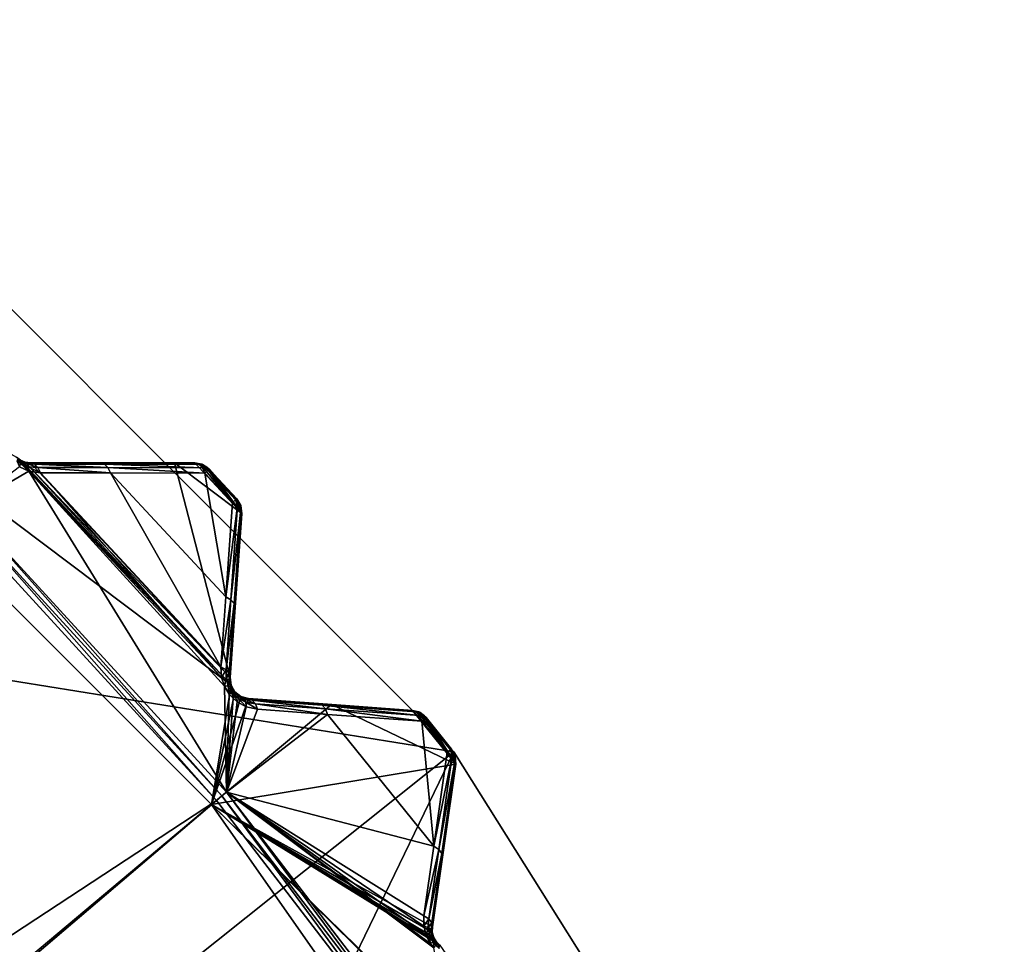
# Model space of a CAD drawing. Extents: x -23 to 23, y -135 to 23.
# Drawn here: x 16 to 21, y 14 to 18 of the extents above; entities that cross this region are included whole.
import ezdxf

# ---------------------------------------------------------------- set-up
doc = ezdxf.new("R2010")
doc.units = 0
doc.header["$MEASUREMENT"] = 0
doc.layers.add('L2', color=7, linetype='Continuous')
doc.layers.add('L3', color=7, linetype='Continuous')

msp = doc.modelspace()

# ---------------------------------------------------------------- linework, layer by layer
at = {"layer": 'L2', "color": 251}
for points in [[(14.32156, 17.06777, 105.84), (17.06777, 14.32156, 105.84), (0, 0, 105.84)], [(14.32156, 17.06777, 105.84), (16.08062, 16.08061, 105.9635), (17.16751, 14.92637, 105.9656)], [(14.32156, 17.06777, 105.84), (17.16751, 14.92637, 105.9656), (17.06777, 14.32156, 105.84)], [(16.08062, 16.08061, 105.9635), (16.10132, 16.06472, 105.9645), (17.16751, 14.92637, 105.9656)], [(16.09844, 16.06645, 143.4519), (16.10132, 16.06472, 105.9645), (16.08062, 16.08061, 105.9635)], [(16.08062, 16.08061, 105.9635), (16.08729, 16.07451, 143.4563), (16.09844, 16.06645, 143.4519)], [(16.0869, 16.07035, 143.4822), (16.08213, 16.06119, 143.5064), (16.10061, 16.04828, 143.5021)], [(16.08213, 16.06119, 143.5064), (16.09565, 16.03148, 143.5226), (16.10061, 16.04828, 143.5021)], [(16.10156, 16.06022, 143.478), (16.08729, 16.07451, 143.4563), (16.0869, 16.07035, 143.4822)], [(16.0869, 16.07035, 143.4822), (16.10061, 16.04828, 143.5021), (16.10156, 16.06022, 143.478)], [(16.10156, 16.06022, 143.478), (16.09844, 16.06645, 143.4519), (16.08729, 16.07451, 143.4563)], [(16.10165, 16.06453, 143.4501), (16.10132, 16.06472, 105.9645), (16.09844, 16.06645, 143.4519)], [(16.10156, 16.06022, 143.478), (16.10165, 16.06453, 143.4501), (16.09844, 16.06645, 143.4519)], [(16.10061, 16.04828, 143.5021), (16.14006, 16.032, 143.4845), (16.10156, 16.06022, 143.478)], [(17.16751, 14.92637, 105.9656), (16.10132, 16.06472, 105.9645), (16.12548, 16.05472, 105.9671)], [(16.10165, 16.06453, 143.4501), (16.12548, 16.05472, 105.9671), (16.10132, 16.06472, 105.9645)], [(16.12209, 16.05569, 143.4336), (16.10165, 16.06453, 143.4501), (16.10156, 16.06022, 143.478)], [(16.10156, 16.06022, 143.478), (16.14006, 16.032, 143.4845), (16.13285, 16.04775, 143.4602)], [(16.10156, 16.06022, 143.478), (16.13285, 16.04775, 143.4602), (16.12209, 16.05569, 143.4336)], [(16.12209, 16.05569, 143.4336), (16.12548, 16.05472, 105.9671), (16.10165, 16.06453, 143.4501)], [(16.15132, 16.05132, 143.3981), (16.15132, 16.05132, 105.9714), (16.12209, 16.05569, 143.4336)], [(16.12209, 16.05569, 143.4336), (16.15132, 16.05132, 105.9714), (16.12548, 16.05472, 105.9671)], [(16.12209, 16.05569, 143.4336), (16.13285, 16.04775, 143.4602), (16.17122, 16.04525, 143.4261)], [(16.12209, 16.05569, 143.4336), (16.17122, 16.04525, 143.4261), (16.15132, 16.05132, 143.3981)], [(17.16751, 14.92637, 105.9656), (16.12548, 16.05472, 105.9671), (17.16265, 14.96508, 105.9714)], [(16.12548, 16.05472, 105.9671), (16.15132, 16.05132, 105.9714), (17.16265, 14.96508, 105.9714)], [(15.82467, 15.82467, 143.8605), (16.14306, 16.00985, 143.5043), (16.09565, 16.03148, 143.5226)], [(17.14366, 14.38524, 143.8605), (16.14306, 16.00985, 143.5043), (15.82467, 15.82467, 143.8605)], [(16.09565, 16.03148, 143.5226), (16.14306, 16.00985, 143.5043), (16.10061, 16.04828, 143.5021)], [(16.10061, 16.04828, 143.5021), (16.14306, 16.00985, 143.5043), (16.14006, 16.032, 143.4845)], [(16.17122, 16.04525, 143.4261), (16.13285, 16.04775, 143.4602), (16.18869, 16.02777, 143.4507)], [(16.18869, 16.02777, 143.4507), (16.13285, 16.04775, 143.4602), (16.14006, 16.032, 143.4845)], [(16.18869, 16.02777, 143.4507), (16.14006, 16.032, 143.4845), (16.20163, 16.00101, 143.4688)], [(16.20163, 16.00101, 143.4688), (16.14006, 16.032, 143.4845), (16.14306, 16.00985, 143.5043)], [(17.11946, 14.96552, 143.5014), (16.20163, 16.00101, 143.4688), (16.14306, 16.00985, 143.5043)], [(17.11946, 14.96552, 143.5014), (16.14306, 16.00985, 143.5043), (17.13363, 14.92167, 143.5196)], [(17.14366, 14.38524, 143.8605), (17.13363, 14.92167, 143.5196), (16.14306, 16.00985, 143.5043)], [(17.16265, 14.96508, 105.9714), (16.15132, 16.05132, 105.9714), (16.8813, 16.05132, 106.1117)], [(16.50624, 16.05132, 143.1443), (16.8813, 16.05132, 106.1117), (16.15132, 16.05132, 143.3981)], [(16.15132, 16.05132, 143.3981), (16.8813, 16.05132, 106.1117), (16.15132, 16.05132, 105.9714)], [(16.50624, 16.05132, 143.1443), (16.15132, 16.05132, 143.3981), (16.52639, 16.04518, 143.1723)], [(16.52639, 16.04518, 143.1723), (16.15132, 16.05132, 143.3981), (16.17122, 16.04525, 143.4261)], [(16.52639, 16.04518, 143.1723), (16.17122, 16.04525, 143.4261), (16.54406, 16.0275, 143.1969)], [(16.54406, 16.0275, 143.1969), (16.17122, 16.04525, 143.4261), (16.18869, 16.02777, 143.4507)], [(16.54406, 16.0275, 143.1969), (16.18869, 16.02777, 143.4507), (16.55709, 16.00046, 143.215)], [(16.55709, 16.00046, 143.215), (16.18869, 16.02777, 143.4507), (16.20163, 16.00101, 143.4688)], [(16.98368, 16.05132, 142.7986), (16.98368, 16.05132, 106.1316), (16.50624, 16.05132, 143.1443)], [(16.50624, 16.05132, 143.1443), (16.98368, 16.05132, 106.1316), (16.8813, 16.05132, 106.1117)], [(16.98368, 16.05132, 142.7986), (16.50624, 16.05132, 143.1443), (17.00416, 16.04508, 142.8267)], [(17.00416, 16.04508, 142.8267), (16.50624, 16.05132, 143.1443), (16.52639, 16.04518, 143.1723)], [(17.00416, 16.04508, 142.8267), (16.52639, 16.04518, 143.1723), (17.02209, 16.02714, 142.8513)], [(17.02209, 16.02714, 142.8513), (16.52639, 16.04518, 143.1723), (16.54406, 16.0275, 143.1969)], [(17.02209, 16.02714, 142.8513), (16.54406, 16.0275, 143.1969), (17.03522, 15.99973, 142.8693)], [(17.03522, 15.99973, 142.8693), (16.54406, 16.0275, 143.1969), (16.55709, 16.00046, 143.215)], [(17.16265, 14.96508, 105.9714), (16.8813, 16.05132, 106.1117), (17.22203, 15.79532, 106.1316)], [(17.22203, 15.79532, 106.1316), (16.8813, 16.05132, 106.1117), (16.98368, 16.05132, 106.1316)], [(17.22203, 15.79532, 106.1316), (16.98368, 16.05132, 106.1316), (17.02013, 16.03559, 106.1358)], [(16.98368, 16.05132, 106.1316), (17.02339, 16.0431, 106.1378), (17.02013, 16.03559, 106.1358)], [(17.01865, 16.04501, 142.7986), (17.02339, 16.0431, 106.1378), (16.98368, 16.05132, 106.1316)], [(17.01865, 16.04501, 142.7986), (16.98368, 16.05132, 106.1316), (16.98368, 16.05132, 142.7986)], [(16.98368, 16.05132, 142.7986), (17.01485, 16.04501, 142.8144), (17.01865, 16.04501, 142.7986)], [(16.98368, 16.05132, 142.7986), (17.00416, 16.04508, 142.8267), (17.01485, 16.04501, 142.8144)], [(17.01485, 16.04501, 142.8144), (17.00416, 16.04508, 142.8267), (17.02209, 16.02714, 142.8513)], [(17.01865, 16.04501, 142.7986), (17.01485, 16.04501, 142.8144), (17.04921, 16.02686, 142.7986)], [(17.04921, 16.02686, 142.7986), (17.01485, 16.04501, 142.8144), (17.04209, 16.02686, 142.8283)], [(17.01485, 16.04501, 142.8144), (17.02209, 16.02714, 142.8513), (17.04209, 16.02686, 142.8283)], [(17.04921, 16.02686, 142.7986), (17.02339, 16.0431, 106.1378), (17.01865, 16.04501, 142.7986)], [(17.02013, 16.03559, 106.1358), (17.02339, 16.0431, 106.1378), (17.05657, 16.01978, 106.14)], [(17.02013, 16.03559, 106.1358), (17.05657, 16.01978, 106.14), (17.22203, 15.79532, 106.1316)], [(17.02209, 16.02714, 142.8513), (17.03522, 15.99973, 142.8693), (17.05102, 16.01457, 142.8368)], [(17.04209, 16.02686, 142.8283), (17.02209, 16.02714, 142.8513), (17.05102, 16.01457, 142.8368)], [(17.04921, 16.02686, 142.7986), (17.05657, 16.01978, 106.14), (17.02339, 16.0431, 106.1378)], [(17.05102, 16.01457, 142.8368), (17.03522, 15.99973, 142.8693), (17.17425, 15.85041, 142.8693)], [(17.04921, 16.02686, 142.7986), (17.04209, 16.02686, 142.8283), (17.05657, 16.01978, 142.7986)], [(17.04209, 16.02686, 142.8283), (17.05102, 16.01457, 142.8368), (17.05657, 16.01978, 142.7986)], [(17.05657, 16.01978, 142.7986), (17.05657, 16.01978, 106.14), (17.04921, 16.02686, 142.7986)], [(17.19106, 15.86592, 142.8338), (17.05657, 16.01978, 142.7986), (17.05102, 16.01457, 142.8368)], [(17.19106, 15.86592, 142.8338), (17.05102, 16.01457, 142.8368), (17.19018, 15.86511, 142.8368)], [(17.19018, 15.86511, 142.8368), (17.05102, 16.01457, 142.8368), (17.17425, 15.85041, 142.8693)], [(17.22203, 15.79532, 106.1316), (17.05657, 16.01978, 106.14), (17.19577, 15.87027, 106.14)], [(17.19577, 15.87027, 106.14), (17.05657, 16.01978, 106.14), (17.19577, 15.87027, 142.7986)], [(17.19577, 15.87027, 142.7986), (17.05657, 16.01978, 106.14), (17.05657, 16.01978, 142.7986)], [(17.19577, 15.87027, 142.7986), (17.05657, 16.01978, 142.7986), (17.19106, 15.86592, 142.8338)], [(17.11605, 15.01886, 143.4688), (16.55709, 16.00046, 143.215), (16.20163, 16.00101, 143.4688)], [(17.11605, 15.01886, 143.4688), (16.20163, 16.00101, 143.4688), (17.11946, 14.96552, 143.5014)], [(17.14087, 15.37346, 143.215), (17.03522, 15.99973, 142.8693), (16.55709, 16.00046, 143.215)], [(17.14087, 15.37346, 143.215), (16.55709, 16.00046, 143.215), (17.11605, 15.01886, 143.4688)], [(17.17425, 15.85041, 142.8693), (17.03522, 15.99973, 142.8693), (17.14087, 15.37346, 143.215)], [(17.17425, 15.85041, 142.8693), (17.20065, 15.83535, 142.8513), (17.19018, 15.86511, 142.8368)], [(17.19018, 15.86511, 142.8368), (17.20637, 15.83551, 142.8414), (17.19106, 15.86592, 142.8338)], [(17.19018, 15.86511, 142.8368), (17.20065, 15.83535, 142.8513), (17.20637, 15.83551, 142.8414)], [(17.19106, 15.86592, 142.8338), (17.21666, 15.83551, 142.7986), (17.19577, 15.87027, 142.7986)], [(17.19106, 15.86592, 142.8338), (17.20637, 15.83551, 142.8414), (17.21666, 15.83551, 142.7986)], [(17.22203, 15.79532, 106.1316), (17.19577, 15.87027, 106.14), (17.21666, 15.83551, 106.1378)], [(17.19577, 15.87027, 106.14), (17.19577, 15.87027, 142.7986), (17.21666, 15.83551, 142.7986)], [(17.19577, 15.87027, 106.14), (17.21666, 15.83551, 142.7986), (17.21666, 15.83551, 106.1378)], [(15.82467, 15.82467, 143.8605), (15.80318, 15.80318, 143.8813), (17.12038, 14.3657, 143.8813)], [(15.82467, 15.82467, 143.8605), (17.12038, 14.3657, 143.8813), (17.14366, 14.38524, 143.8605)], [(17.17425, 15.85041, 142.8693), (17.14087, 15.37346, 143.215), (17.20065, 15.83535, 142.8513)], [(17.20065, 15.83535, 142.8513), (17.14087, 15.37346, 143.215), (17.16691, 15.35854, 143.1968)], [(17.20065, 15.83535, 142.8513), (17.16691, 15.35854, 143.1968), (17.21727, 15.81619, 142.8267)], [(17.21727, 15.81619, 142.8267), (17.16691, 15.35854, 143.1968), (17.18328, 15.33965, 143.1723)], [(17.21727, 15.81619, 142.8267), (17.18328, 15.33965, 143.1723), (17.22203, 15.79532, 142.7986)], [(17.21727, 15.81619, 142.8267), (17.20637, 15.83551, 142.8414), (17.20065, 15.83535, 142.8513)], [(17.21727, 15.81619, 142.8267), (17.21666, 15.83551, 142.7986), (17.20637, 15.83551, 142.8414)], [(17.21666, 15.83551, 106.1378), (17.21666, 15.83551, 142.7986), (17.22203, 15.79532, 142.7986)], [(17.21666, 15.83551, 106.1378), (17.22203, 15.79532, 142.7986), (17.22203, 15.79532, 106.1316)], [(17.22203, 15.79532, 142.7986), (17.21666, 15.83551, 142.7986), (17.21727, 15.81619, 142.8267)], [(15.77782, 15.77782, 143.8897), (7.639124, 8.134841, 144.2633), (17.09291, 14.34265, 143.8897)], [(15.80318, 15.80318, 143.8813), (15.77782, 15.77782, 143.8897), (17.09291, 14.34265, 143.8897)], [(15.80318, 15.80318, 143.8813), (17.09291, 14.34265, 143.8897), (17.12038, 14.3657, 143.8813)], [(17.22203, 15.79532, 106.1316), (17.22203, 15.79532, 142.7986), (17.16265, 14.96508, 105.9714)], [(17.16265, 14.96508, 105.9714), (17.22203, 15.79532, 142.7986), (17.18797, 15.31911, 143.1442)], [(17.22203, 15.79532, 142.7986), (17.18328, 15.33965, 143.1723), (17.18797, 15.31911, 143.1442)], [(17.14087, 15.37346, 143.215), (17.11605, 15.01886, 143.4688), (17.16691, 15.35854, 143.1968)], [(17.16691, 15.35854, 143.1968), (17.11605, 15.01886, 143.4688), (17.14182, 15.00404, 143.4507)], [(17.16691, 15.35854, 143.1968), (17.14182, 15.00404, 143.4507), (17.18328, 15.33965, 143.1723)], [(17.18328, 15.33965, 143.1723), (17.14182, 15.00404, 143.4507), (17.15801, 14.98536, 143.4261)], [(17.18328, 15.33965, 143.1723), (17.15801, 14.98536, 143.4261), (17.18797, 15.31911, 143.1442)], [(17.18797, 15.31911, 143.1442), (17.15801, 14.98536, 143.4261), (17.16265, 14.96508, 143.3981)], [(17.16265, 14.96508, 105.9714), (17.18797, 15.31911, 143.1442), (17.16265, 14.96508, 143.3981)], [(17.14182, 15.00404, 143.4507), (17.11605, 15.01886, 143.4688), (17.11946, 14.96552, 143.5014)], [(17.14182, 15.00404, 143.4507), (17.11946, 14.96552, 143.5014), (17.1418, 14.95997, 143.4818)], [(17.1418, 14.95997, 143.4818), (17.11946, 14.96552, 143.5014), (17.13363, 14.92167, 143.5196)], [(17.1418, 14.95997, 143.4818), (17.13363, 14.92167, 143.5196), (17.15192, 14.92358, 143.4992)], [(17.15801, 14.98536, 143.4261), (17.14182, 15.00404, 143.4507), (17.1418, 14.95997, 143.4818)], [(17.15801, 14.98536, 143.4261), (17.1418, 14.95997, 143.4818), (17.15722, 14.95067, 143.4575)], [(17.15722, 14.95067, 143.4575), (17.1418, 14.95997, 143.4818), (17.15192, 14.92358, 143.4992)], [(17.16265, 14.96508, 143.3981), (17.15801, 14.98536, 143.4261), (17.15722, 14.95067, 143.4575)], [(17.16265, 14.96508, 143.3981), (17.15722, 14.95067, 143.4575), (17.16431, 14.93847, 143.4307)], [(17.16265, 14.96508, 105.9714), (17.16265, 14.96508, 143.3981), (17.16751, 14.92637, 105.9656)], [(17.16751, 14.92637, 105.9656), (17.16265, 14.96508, 143.3981), (17.16431, 14.93847, 143.4307)], [(17.06777, 14.32156, 105.84), (17.16751, 14.92637, 105.9656), (17.18682, 14.89246, 105.9635)], [(17.15192, 14.92358, 143.4992), (17.13363, 14.92167, 143.5196), (17.15845, 14.88084, 143.5276)], [(17.15845, 14.88084, 143.5276), (17.13363, 14.92167, 143.5196), (17.14366, 14.38524, 143.8605)], [(17.15722, 14.95067, 143.4575), (17.15192, 14.92358, 143.4992), (17.16482, 14.92184, 143.475)], [(17.15192, 14.92358, 143.4992), (17.15845, 14.88084, 143.5276), (17.17162, 14.88988, 143.5069)], [(17.16482, 14.92184, 143.475), (17.15192, 14.92358, 143.4992), (17.17162, 14.88988, 143.5069)], [(17.16431, 14.93847, 143.4307), (17.15722, 14.95067, 143.4575), (17.16482, 14.92184, 143.475)], [(17.16751, 14.92637, 105.9656), (17.16431, 14.93847, 143.4307), (17.17135, 14.91659, 143.4489)], [(17.16431, 14.93847, 143.4307), (17.16482, 14.92184, 143.475), (17.17135, 14.91659, 143.4489)], [(17.16482, 14.92184, 143.475), (17.17162, 14.88988, 143.5069), (17.18024, 14.89513, 143.4828)], [(17.17135, 14.91659, 143.4489), (17.16482, 14.92184, 143.475), (17.18024, 14.89513, 143.4828)], [(17.18371, 14.89623, 143.4569), (17.18682, 14.89246, 105.9635), (17.16751, 14.92637, 105.9656)], [(17.18371, 14.89623, 143.4569), (17.16751, 14.92637, 105.9656), (17.17135, 14.91659, 143.4489)], [(17.17135, 14.91659, 143.4489), (17.18024, 14.89513, 143.4828), (17.18371, 14.89623, 143.4569)], [(17.06777, 14.32156, 105.84), (17.18682, 14.89246, 105.9635), (17.21763, 14.86853, 105.9656)], [(17.21763, 14.86853, 105.9656), (17.25526, 14.8582, 105.9714), (17.06777, 14.32156, 105.84)], [(17.06777, 14.32156, 105.84), (17.25526, 14.8582, 105.9714), (17.67603, 14.82811, 106.0521)], [(17.14366, 14.38524, 143.8605), (17.17718, 14.86012, 143.527), (17.15845, 14.88084, 143.5276)], [(17.14366, 14.38524, 143.8605), (17.19832, 14.84238, 143.5226), (17.17718, 14.86012, 143.527)], [(17.17162, 14.88988, 143.5069), (17.15845, 14.88084, 143.5276), (17.17718, 14.86012, 143.527)], [(17.18024, 14.89513, 143.4828), (17.17162, 14.88988, 143.5069), (17.18695, 14.87298, 143.5064)], [(17.17162, 14.88988, 143.5069), (17.17718, 14.86012, 143.527), (17.18695, 14.87298, 143.5064)], [(17.18695, 14.87298, 143.5064), (17.17718, 14.86012, 143.527), (17.19832, 14.84238, 143.5226)], [(17.18371, 14.89623, 143.4569), (17.18024, 14.89513, 143.4828), (17.19236, 14.88178, 143.4822)], [(17.18024, 14.89513, 143.4828), (17.18695, 14.87298, 143.5064), (17.19236, 14.88178, 143.4822)], [(17.19305, 14.8859, 143.4563), (17.18682, 14.89246, 105.9635), (17.18371, 14.89623, 143.4569)], [(17.18371, 14.89623, 143.4569), (17.19236, 14.88178, 143.4822), (17.19305, 14.8859, 143.4563)], [(17.20359, 14.87707, 143.4519), (17.21763, 14.86853, 105.9656), (17.18682, 14.89246, 105.9635)], [(17.20359, 14.87707, 143.4519), (17.18682, 14.89246, 105.9635), (17.19305, 14.8859, 143.4563)], [(17.19236, 14.88178, 143.4822), (17.18695, 14.87298, 143.5064), (17.20446, 14.85878, 143.5021)], [(17.18695, 14.87298, 143.5064), (17.19832, 14.84238, 143.5226), (17.20446, 14.85878, 143.5021)], [(17.19305, 14.8859, 143.4563), (17.19236, 14.88178, 143.4822), (17.20626, 14.87063, 143.478)], [(17.19236, 14.88178, 143.4822), (17.20446, 14.85878, 143.5021), (17.20626, 14.87063, 143.478)], [(17.19305, 14.8859, 143.4563), (17.20626, 14.87063, 143.478), (17.20359, 14.87707, 143.4519)], [(17.20446, 14.85878, 143.5021), (17.19832, 14.84238, 143.5226), (17.24406, 14.81743, 143.5043)], [(17.22641, 14.86465, 143.4336), (17.21763, 14.86853, 105.9656), (17.20359, 14.87707, 143.4519)], [(17.20359, 14.87707, 143.4519), (17.20626, 14.87063, 143.478), (17.23658, 14.85596, 143.4602)], [(17.20359, 14.87707, 143.4519), (17.23658, 14.85596, 143.4602), (17.22641, 14.86465, 143.4336)], [(17.20626, 14.87063, 143.478), (17.20446, 14.85878, 143.5021), (17.24264, 14.83974, 143.4845)], [(17.20446, 14.85878, 143.5021), (17.24406, 14.81743, 143.5043), (17.24264, 14.83974, 143.4845)], [(17.20626, 14.87063, 143.478), (17.24264, 14.83974, 143.4845), (17.23658, 14.85596, 143.4602)], [(17.25526, 14.8582, 105.9714), (17.21763, 14.86853, 105.9656), (17.25526, 14.8582, 143.3981)], [(17.25526, 14.8582, 143.3981), (17.21763, 14.86853, 105.9656), (17.22641, 14.86465, 143.4336)], [(17.22641, 14.86465, 143.4336), (17.23658, 14.85596, 143.4602), (17.27467, 14.85073, 143.4261)], [(17.22641, 14.86465, 143.4336), (17.27467, 14.85073, 143.4261), (17.25526, 14.8582, 143.3981)], [(17.60929, 14.83288, 143.1442), (17.67603, 14.82811, 106.0521), (17.25526, 14.8582, 143.3981)], [(17.25526, 14.8582, 143.3981), (17.67603, 14.82811, 106.0521), (17.25526, 14.8582, 105.9714)], [(17.60929, 14.83288, 143.1442), (17.25526, 14.8582, 143.3981), (17.62895, 14.82532, 143.1723)], [(17.62895, 14.82532, 143.1723), (17.25526, 14.8582, 143.3981), (17.27467, 14.85073, 143.4261)], [(17.06777, 14.32156, 105.84), (17.67603, 14.82811, 106.0521), (18.30497, 14.52647, 106.1316)], [(17.24406, 14.81743, 143.5043), (17.19832, 14.84238, 143.5226), (17.14366, 14.38524, 143.8605)], [(17.14366, 14.38524, 143.8605), (17.30185, 14.80443, 143.4688), (17.24406, 14.81743, 143.5043)], [(17.23658, 14.85596, 143.4602), (17.24264, 14.83974, 143.4845), (17.29086, 14.83205, 143.4507)], [(17.23658, 14.85596, 143.4602), (17.29086, 14.83205, 143.4507), (17.27467, 14.85073, 143.4261)], [(17.24264, 14.83974, 143.4845), (17.24406, 14.81743, 143.5043), (17.30185, 14.80443, 143.4688)], [(17.24264, 14.83974, 143.4845), (17.30185, 14.80443, 143.4688), (17.29086, 14.83205, 143.4507)], [(17.62895, 14.82532, 143.1723), (17.27467, 14.85073, 143.4261), (17.64532, 14.80642, 143.1968)], [(17.64532, 14.80642, 143.1968), (17.27467, 14.85073, 143.4261), (17.29086, 14.83205, 143.4507)], [(17.64532, 14.80642, 143.1968), (17.29086, 14.83205, 143.4507), (17.65638, 14.77852, 143.215)], [(17.65638, 14.77852, 143.215), (17.29086, 14.83205, 143.4507), (17.30185, 14.80443, 143.4688)], [(18.08549, 14.79883, 142.7986), (18.08549, 14.79883, 106.1316), (17.60929, 14.83288, 143.1442)], [(17.60929, 14.83288, 143.1442), (18.08549, 14.79883, 106.1316), (17.67603, 14.82811, 106.0521)], [(18.08549, 14.79883, 142.7986), (17.60929, 14.83288, 143.1442), (18.10548, 14.79114, 142.8267)], [(18.10548, 14.79114, 142.8267), (17.60929, 14.83288, 143.1442), (17.62895, 14.82532, 143.1723)], [(18.10548, 14.79114, 142.8267), (17.62895, 14.82532, 143.1723), (18.12208, 14.77196, 142.8513)], [(18.12208, 14.77196, 142.8513), (17.62895, 14.82532, 143.1723), (17.64532, 14.80642, 143.1968)], [(18.30497, 14.52647, 106.1316), (17.67603, 14.82811, 106.0521), (18.08549, 14.79883, 106.1316)], [(17.14366, 14.38524, 143.8605), (17.65638, 14.77852, 143.215), (17.30185, 14.80443, 143.4688)], [(18.19392, 14.11148, 143.215), (17.65638, 14.77852, 143.215), (17.14366, 14.38524, 143.8605)], [(18.12208, 14.77196, 142.8513), (17.64532, 14.80642, 143.1968), (18.13322, 14.74369, 142.8693)], [(18.13322, 14.74369, 142.8693), (17.64532, 14.80642, 143.1968), (17.65638, 14.77852, 143.215)], [(18.19392, 14.11148, 143.215), (18.13322, 14.74369, 142.8693), (17.65638, 14.77852, 143.215)], [(18.30497, 14.52647, 106.1316), (18.08549, 14.79883, 106.1316), (18.12073, 14.78053, 106.1358)], [(18.12073, 14.78053, 106.1358), (18.08549, 14.79883, 106.1316), (18.12452, 14.78779, 106.1378)], [(18.11868, 14.79059, 142.7986), (18.12452, 14.78779, 106.1378), (18.08549, 14.79883, 106.1316)], [(18.11868, 14.79059, 142.7986), (18.08549, 14.79883, 106.1316), (18.08549, 14.79883, 142.7986)], [(18.08549, 14.79883, 142.7986), (18.10548, 14.79114, 142.8267), (18.11868, 14.79059, 142.7986)], [(18.12208, 14.77196, 142.8513), (18.11452, 14.79059, 142.8164), (18.10548, 14.79114, 142.8267)], [(18.11868, 14.79059, 142.7986), (18.10548, 14.79114, 142.8267), (18.11452, 14.79059, 142.8164)], [(18.12208, 14.77196, 142.8513), (18.14046, 14.77123, 142.8292), (18.11452, 14.79059, 142.8164)], [(18.11868, 14.79059, 142.7986), (18.11452, 14.79059, 142.8164), (18.1476, 14.77123, 142.7986)], [(18.1476, 14.77123, 142.7986), (18.11452, 14.79059, 142.8164), (18.14046, 14.77123, 142.8292)], [(18.1476, 14.77123, 142.7986), (18.12452, 14.78779, 106.1378), (18.11868, 14.79059, 142.7986)], [(18.12073, 14.78053, 106.1358), (18.12452, 14.78779, 106.1378), (18.15595, 14.76217, 106.14)], [(18.12073, 14.78053, 106.1358), (18.15595, 14.76217, 106.14), (18.30497, 14.52647, 106.1316)], [(18.13322, 14.74369, 142.8693), (18.15004, 14.75736, 142.8368), (18.12208, 14.77196, 142.8513)], [(18.12208, 14.77196, 142.8513), (18.15004, 14.75736, 142.8368), (18.14046, 14.77123, 142.8292)], [(18.1476, 14.77123, 142.7986), (18.15595, 14.76217, 106.14), (18.12452, 14.78779, 106.1378)], [(18.1476, 14.77123, 142.7986), (18.14046, 14.77123, 142.8292), (18.15595, 14.76217, 142.7986)], [(18.15595, 14.76217, 142.7986), (18.14046, 14.77123, 142.8292), (18.15004, 14.75736, 142.8368)], [(18.15595, 14.76217, 142.7986), (18.15595, 14.76217, 106.14), (18.1476, 14.77123, 142.7986)], [(18.27891, 14.59894, 142.8345), (18.15595, 14.76217, 142.7986), (18.15004, 14.75736, 142.8368)], [(18.30497, 14.52647, 106.1316), (18.15595, 14.76217, 106.14), (18.28413, 14.6031, 106.14)], [(18.28413, 14.6031, 106.14), (18.15595, 14.76217, 106.14), (18.28413, 14.6031, 142.7986)], [(18.28413, 14.6031, 142.7986), (18.15595, 14.76217, 106.14), (18.15595, 14.76217, 142.7986)], [(18.28413, 14.6031, 142.7986), (18.15595, 14.76217, 142.7986), (18.27891, 14.59894, 142.8345)], [(18.15004, 14.75736, 142.8368), (18.13322, 14.74369, 142.8693), (18.26124, 14.58483, 142.8693)], [(18.26124, 14.58483, 142.8693), (18.13322, 14.74369, 142.8693), (18.19392, 14.11148, 143.215)], [(18.27891, 14.59894, 142.8345), (18.15004, 14.75736, 142.8368), (18.27818, 14.59835, 142.8368)], [(18.27818, 14.59835, 142.8368), (18.15004, 14.75736, 142.8368), (18.26124, 14.58483, 142.8693)], [(18.26124, 14.58483, 142.8693), (18.19392, 14.11148, 143.215), (18.2865, 14.56793, 142.8513)], [(18.2865, 14.56793, 142.8513), (18.19392, 14.11148, 143.215), (18.21883, 14.09473, 143.1968)], [(18.2865, 14.56793, 142.8513), (18.21883, 14.09473, 143.1968), (18.30171, 14.54763, 142.8267)], [(18.26124, 14.58483, 142.8693), (18.2865, 14.56793, 142.8513), (18.27818, 14.59835, 142.8368)], [(18.27818, 14.59835, 142.8368), (18.29261, 14.56694, 142.8411), (18.27891, 14.59894, 142.8345)], [(18.27818, 14.59835, 142.8368), (18.2865, 14.56793, 142.8513), (18.29261, 14.56694, 142.8411)], [(18.27891, 14.59894, 142.8345), (18.30249, 14.56694, 142.7986), (18.28413, 14.6031, 142.7986)], [(18.27891, 14.59894, 142.8345), (18.29261, 14.56694, 142.8411), (18.30249, 14.56694, 142.7986)], [(18.30497, 14.52647, 106.1316), (18.28413, 14.6031, 106.14), (18.30249, 14.56694, 106.1378)], [(18.28413, 14.6031, 106.14), (18.28413, 14.6031, 142.7986), (18.30249, 14.56694, 142.7986)], [(18.28413, 14.6031, 106.14), (18.30249, 14.56694, 142.7986), (18.30249, 14.56694, 106.1378)], [(18.30171, 14.54763, 142.8267), (18.29261, 14.56694, 142.8411), (18.2865, 14.56793, 142.8513)], [(18.30171, 14.54763, 142.8267), (18.30249, 14.56694, 142.7986), (18.29261, 14.56694, 142.8411)], [(18.30497, 14.52647, 142.7986), (18.30249, 14.56694, 142.7986), (18.30171, 14.54763, 142.8267)], [(18.30249, 14.56694, 106.1378), (18.30249, 14.56694, 142.7986), (18.30497, 14.52647, 142.7986)], [(18.30249, 14.56694, 106.1378), (18.30497, 14.52647, 142.7986), (18.30497, 14.52647, 106.1316)], [(18.18652, 13.70259, 105.9714), (17.06777, 14.32156, 105.84), (18.30497, 14.52647, 106.1316)], [(18.30497, 14.52647, 106.1316), (18.30497, 14.52647, 142.7986), (18.18652, 13.70259, 105.9714)], [(18.18652, 13.70259, 105.9714), (18.30497, 14.52647, 142.7986), (18.23703, 14.05391, 143.1442)], [(18.30171, 14.54763, 142.8267), (18.21883, 14.09473, 143.1968), (18.23382, 14.07473, 143.1723)], [(18.30171, 14.54763, 142.8267), (18.23382, 14.07473, 143.1723), (18.30497, 14.52647, 142.7986)], [(18.30497, 14.52647, 142.7986), (18.23382, 14.07473, 143.1723), (18.23703, 14.05391, 143.1442)], [(17.12038, 14.3657, 143.8813), (17.09291, 14.34265, 143.8897), (18.27791, 12.79833, 143.8897)], [(17.14366, 14.38524, 143.8605), (17.12038, 14.3657, 143.8813), (18.30728, 12.8189, 143.8813)], [(17.12038, 14.3657, 143.8813), (18.27791, 12.79833, 143.8897), (18.30728, 12.8189, 143.8813)], [(18.33218, 12.83633, 143.8605), (18.19352, 13.59685, 143.527), (17.14366, 14.38524, 143.8605)], [(17.14366, 14.38524, 143.8605), (18.19352, 13.59685, 143.527), (18.17632, 13.61886, 143.5276)], [(17.14366, 14.38524, 143.8605), (18.17632, 13.61886, 143.5276), (18.15447, 13.66135, 143.5196)], [(18.15447, 13.66135, 143.5196), (18.14347, 13.70611, 143.5014), (17.14366, 14.38524, 143.8605)], [(17.14366, 14.38524, 143.8605), (18.14347, 13.70611, 143.5014), (18.14388, 13.75954, 143.4688)], [(17.14366, 14.38524, 143.8605), (18.14388, 13.75954, 143.4688), (18.19392, 14.11148, 143.215)], [(17.14366, 14.38524, 143.8605), (18.30728, 12.8189, 143.8813), (18.33218, 12.83633, 143.8605)], [(0, 0, 105.84), (17.06777, 14.32156, 105.84), (19.29538, 11.14019, 105.84)], [(8.598453, 7.113259, 144.2633), (17.09291, 14.34265, 143.8897), (7.639124, 8.134841, 144.2633)], [(18.27791, 12.79833, 143.8897), (17.09291, 14.34265, 143.8897), (8.598453, 7.113259, 144.2633)], [(18.18652, 13.70259, 105.9714), (18.18619, 13.67661, 105.9672), (17.06777, 14.32156, 105.84)], [(18.18619, 13.67661, 105.9672), (18.19266, 13.65119, 105.9645), (17.06777, 14.32156, 105.84)], [(17.06777, 14.32156, 105.84), (18.19266, 13.65119, 105.9645), (18.20545, 13.62842, 105.9635)], [(17.06777, 14.32156, 105.84), (18.20545, 13.62842, 105.9635), (18.22368, 13.60975, 105.9645)], [(18.22368, 13.60975, 105.9645), (19.12018, 12.31856, 105.9645), (17.06777, 14.32156, 105.84)], [(17.06777, 14.32156, 105.84), (19.12018, 12.31856, 105.9645), (19.13131, 12.29493, 105.9635)], [(17.06777, 14.32156, 105.84), (19.13131, 12.29493, 105.9635), (19.29538, 11.14019, 105.84)], [(18.19392, 14.11148, 143.215), (18.14388, 13.75954, 143.4688), (18.21883, 14.09473, 143.1968)], [(18.21883, 14.09473, 143.1968), (18.14388, 13.75954, 143.4688), (18.16853, 13.74293, 143.4507)], [(18.21883, 14.09473, 143.1968), (18.16853, 13.74293, 143.4507), (18.23382, 14.07473, 143.1723)], [(18.23382, 14.07473, 143.1723), (18.16853, 13.74293, 143.4507), (18.18334, 13.72314, 143.4261)], [(18.23382, 14.07473, 143.1723), (18.18334, 13.72314, 143.4261), (18.23703, 14.05391, 143.1442)], [(18.23703, 14.05391, 143.1442), (18.18334, 13.72314, 143.4261), (18.18652, 13.70259, 143.3981)], [(18.18652, 13.70259, 105.9714), (18.23703, 14.05391, 143.1442), (18.18652, 13.70259, 143.3981)], [(18.16853, 13.74293, 143.4507), (18.14388, 13.75954, 143.4688), (18.14347, 13.70611, 143.5014)], [(18.16853, 13.74293, 143.4507), (18.14347, 13.70611, 143.5014), (18.16536, 13.69898, 143.4818)], [(18.18334, 13.72314, 143.4261), (18.16853, 13.74293, 143.4507), (18.16536, 13.69898, 143.4818)], [(18.18334, 13.72314, 143.4261), (18.16536, 13.69898, 143.4818), (18.18007, 13.6886, 143.4575)], [(18.18007, 13.6886, 143.4575), (18.18652, 13.70259, 143.3981), (18.18334, 13.72314, 143.4261)], [(18.16536, 13.69898, 143.4818), (18.14347, 13.70611, 143.5014), (18.15447, 13.66135, 143.5196)], [(18.16536, 13.69898, 143.4818), (18.15447, 13.66135, 143.5196), (18.17286, 13.66195, 143.4992)], [(18.17286, 13.66195, 143.4992), (18.15447, 13.66135, 143.5196), (18.17632, 13.61886, 143.5276)], [(18.18007, 13.6886, 143.4575), (18.16536, 13.69898, 143.4818), (18.17286, 13.66195, 143.4992)], [(18.18007, 13.6886, 143.4575), (18.17286, 13.66195, 143.4992), (18.1856, 13.6593, 143.475)], [(18.17286, 13.66195, 143.4992), (18.17632, 13.61886, 143.5276), (18.1901, 13.62693, 143.5069)], [(18.1856, 13.6593, 143.475), (18.17286, 13.66195, 143.4992), (18.1901, 13.62693, 143.5069)], [(18.18007, 13.6886, 143.4575), (18.18628, 13.67592, 143.4307), (18.18652, 13.70259, 143.3981)], [(18.1856, 13.6593, 143.475), (18.18628, 13.67592, 143.4307), (18.18007, 13.6886, 143.4575)], [(18.1856, 13.6593, 143.475), (18.19173, 13.6536, 143.4489), (18.18628, 13.67592, 143.4307)], [(18.18619, 13.67661, 105.9672), (18.18652, 13.70259, 105.9714), (18.18652, 13.70259, 143.3981)], [(18.18652, 13.70259, 143.3981), (18.18628, 13.67592, 143.4307), (18.18619, 13.67661, 105.9672)], [(18.18619, 13.67661, 105.9672), (18.18628, 13.67592, 143.4307), (18.19173, 13.6536, 143.4489)], [(18.18619, 13.67661, 105.9672), (18.19173, 13.6536, 143.4489), (18.19266, 13.65119, 105.9645)], [(18.1901, 13.62693, 143.5069), (18.17632, 13.61886, 143.5276), (18.19352, 13.59685, 143.527)], [(18.1856, 13.6593, 143.475), (18.1901, 13.62693, 143.5069), (18.19907, 13.63155, 143.4828)], [(18.19907, 13.63155, 143.4828), (18.19173, 13.6536, 143.4489), (18.1856, 13.6593, 143.475)], [(18.19907, 13.63155, 143.4828), (18.1901, 13.62693, 143.5069), (18.20418, 13.60899, 143.5064)], [(18.1901, 13.62693, 143.5069), (18.19352, 13.59685, 143.527), (18.20418, 13.60899, 143.5064)], [(18.19266, 13.65119, 105.9645), (18.19173, 13.6536, 143.4489), (18.20261, 13.63241, 143.4569)], [(18.19907, 13.63155, 143.4828), (18.20261, 13.63241, 143.4569), (18.19173, 13.6536, 143.4489)], [(18.19266, 13.65119, 105.9645), (18.20261, 13.63241, 143.4569), (18.20545, 13.62842, 105.9635)], [(18.21021, 13.61738, 143.4822), (18.20261, 13.63241, 143.4569), (18.19907, 13.63155, 143.4828)], [(18.19907, 13.63155, 143.4828), (18.20418, 13.60899, 143.5064), (18.21021, 13.61738, 143.4822)], [(18.20545, 13.62842, 105.9635), (18.20261, 13.63241, 143.4569), (18.21119, 13.62144, 143.4563)], [(18.21021, 13.61738, 143.4822), (18.21119, 13.62144, 143.4563), (18.20261, 13.63241, 143.4569)], [(18.21021, 13.61738, 143.4822), (18.20418, 13.60899, 143.5064), (18.22064, 13.59357, 143.5021)], [(18.22107, 13.61187, 143.4519), (18.22368, 13.60975, 105.9645), (18.20545, 13.62842, 105.9635)], [(18.20545, 13.62842, 105.9635), (18.21119, 13.62144, 143.4563), (18.22107, 13.61187, 143.4519)], [(18.22328, 13.60526, 143.478), (18.21119, 13.62144, 143.4563), (18.21021, 13.61738, 143.4822)], [(18.21021, 13.61738, 143.4822), (18.22064, 13.59357, 143.5021), (18.22328, 13.60526, 143.478)], [(18.22328, 13.60526, 143.478), (18.22107, 13.61187, 143.4519), (18.21119, 13.62144, 143.4563)]]:
    msp.add_3dface(points, dxfattribs=at)
at = {"layer": 'L3', "color": 251}
for points in [[(0, 0), (14.58966, 18.29486), (18.29486, 14.58966)], [(13.59401, 15.34447, 105), (18.29486, 14.58966, 105), (14.58966, 18.29486, 105)], [(14.58966, 18.29486), (14.58966, 18.29486, 105), (18.29486, 14.58966, 105)], [(14.58966, 18.29486), (18.29486, 14.58966, 105), (18.29486, 14.58966)], [(13.59401, 15.34447, 105), (15.34447, 13.59401, 110.15), (16.87117, 11.64533, 105)], [(16.87117, 11.64533, 105), (18.29486, 14.58966, 105), (13.59401, 15.34447, 105)], [(18.29486, 14.58966), (21.08267, 10.15288), (0, 0)], [(16.87117, 11.64533, 105), (21.08267, 10.15288, 105), (18.29486, 14.58966, 105)], [(18.29486, 14.58966), (18.29486, 14.58966, 105), (21.08267, 10.15288, 105)], [(18.29486, 14.58966), (21.08267, 10.15288, 105), (21.08267, 10.15288)]]:
    msp.add_3dface(points, dxfattribs=at)

doc.saveas('drawing.dxf')
